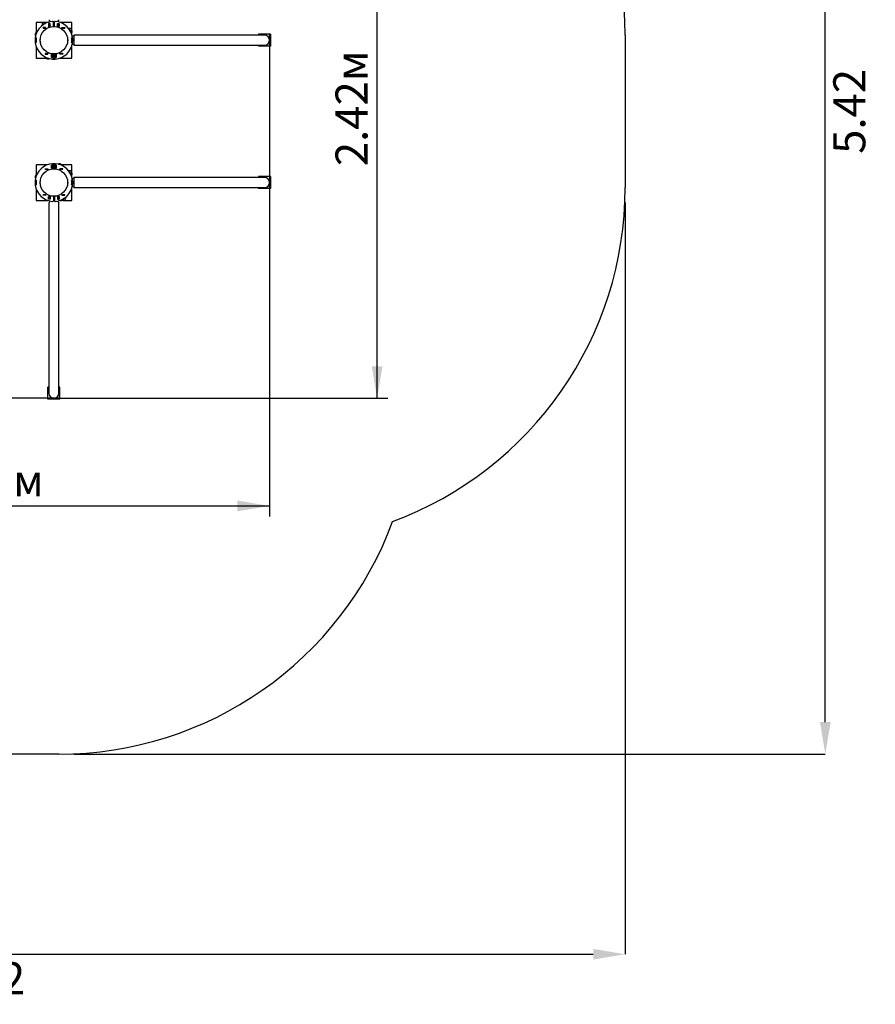
# Model space of a CAD drawing. Units: millimetres. Extents: x 2.27 to 8.74, y 0.51 to 6.98.
# Drawn here: x 5.14 to 8.74, y 0.51 to 4.66 of the extents above; entities that cross this region are included whole.
import ezdxf

# ---------------------------------------------------------------- set-up
doc = ezdxf.new("R2010")
doc.units = ezdxf.units.MM
doc.header["$LTSCALE"] = 45
doc.header["$PDSIZE"] = -1
doc.linetypes.add('SLD-Осевая', pattern=[0.01905, 0.01524, -0.00127, 0.00127, -0.00127])
doc.linetypes.add('SLD-Сплошная', pattern=[0])
doc.layers.add('ПРИМЕЧАНИЯ', color=7, linetype='SLD-Сплошная')
doc.styles.add('SLDTEXTSTYLE1', font='isocpeui.ttf')
doc.styles.add('SLDTEXTSTYLE2', font='isocpeur.ttf', dxfattribs={"bigfont": 'bigfont'})
doc.dimstyles.new('SLDDIMSTYLE3', dxfattribs={"dimtxt": 0.135, "dimasz": 0.135, "dimexe": 0, "dimexo": 0.0625, "dimgap": 0.03375, "dimtad": 2, "dimrnd": 1e-09, "dimzin": 12, "dimdsep": 46, "dimtxsty": 'SLDTEXTSTYLE1', "dimsah": 1, "dimcen": 0.09, "dimadec": 0, "dimazin": 3, "dimtfac": 1, "dimtdec": 3, "dimtofl": 0, "dimtmove": 0, "dimatfit": 3, "dimfxl": 1, "dimfrac": 2, "dimtolj": 1, "dimtzin": 12, "dimarcsym": 0})

# ---------------------------------------------------------------- blocks, each defined once
blk = doc.blocks.new('_D_9')
at = {"layer": 'Defpoints', "color": 0, "transparency": 16777216}
for p in [(2.2716, 3.9502), (7.6899, 3.9502), (7.6899, 0.7184)]:
    blk.add_point(p, dxfattribs=at)
at = {"layer": 'ПРИМЕЧАНИЯ', "color": 0, "lineweight": -2, "transparency": 16777216}
for p, q in [((2.2716, 3.8877), (2.2716, 0.7184)), ((7.6899, 3.8877), (7.6899, 0.7184)), ((2.4066, 0.7184), (7.5549, 0.7184))]:
    blk.add_line(p, q, dxfattribs=at)
at = {"layer": 'ПРИМЕЧАНИЯ', "color": 0, "transparency": 16777216}
for points in [[(2.4066, 0.7409), (2.4066, 0.6959), (2.2716, 0.7184)], [(7.5549, 0.7409), (7.5549, 0.6959), (7.6899, 0.7184)]]:
    blk.add_solid(points, dxfattribs=at)
at = {"layer": 'ПРИМЕЧАНИЯ', "color": 0, "transparency": 16777216, "insert": (4.9808, 0.6846), "char_height": 0.135, "attachment_point": 2, "style": 'SLDTEXTSTYLE1'}
blk.add_mtext('\\A1;5.42', dxfattribs=at)
blk = doc.blocks.new('_D_10')
at = {"layer": 'Defpoints', "color": 0, "transparency": 16777216}
for p in [(5.3019, 6.9805), (8.5338, 6.9805), (5.3019, 1.5622)]:
    blk.add_point(p, dxfattribs=at)
at = {"layer": 'ПРИМЕЧАНИЯ', "color": 0, "lineweight": -2, "transparency": 16777216}
for p, q in [((5.3644, 6.9805), (8.5338, 6.9805)), ((8.5338, 1.6972), (8.5338, 6.8455)), ((5.3644, 1.5622), (8.5338, 1.5622))]:
    blk.add_line(p, q, dxfattribs=at)
at = {"layer": 'ПРИМЕЧАНИЯ', "color": 0, "transparency": 16777216}
for points in [[(8.5113, 6.8455), (8.5563, 6.8455), (8.5338, 6.9805)], [(8.5113, 1.6972), (8.5563, 1.6972), (8.5338, 1.5622)]]:
    blk.add_solid(points, dxfattribs=at)
at = {"layer": 'ПРИМЕЧАНИЯ', "color": 0, "transparency": 16777216, "insert": (8.5675, 4.2714), "char_height": 0.135, "attachment_point": 2, "rotation": 90, "style": 'SLDTEXTSTYLE1'}
blk.add_mtext('\\A1;5.42', dxfattribs=at)
blk = doc.blocks.new('_D_11')
at = {"layer": 'ПРИМЕЧАНИЯ', "color": 7, "transparency": 16777216}
for p, q in [((3.7716, 3.9502), (3.7716, 2.5634)), ((6.1899, 3.9502), (6.1899, 2.5634)), ((3.7716, 2.6084), (6.1899, 2.6084))]:
    blk.add_line(p, q, dxfattribs=at)
for points in [[(3.7716, 2.6084), (3.9066, 2.5859), (3.9066, 2.6309)], [(6.1899, 2.6084), (6.0549, 2.6309), (6.0549, 2.5859)]]:
    blk.add_solid(points, dxfattribs=at)
at = {"layer": 'ПРИМЕЧАНИЯ', "color": 7, "transparency": 16777216, "insert": (4.7501, 2.7839), "char_height": 0.135, "attachment_point": 1, "style": 'SLDTEXTSTYLE2'}
blk.add_mtext('2.42м', dxfattribs=at)
blk = doc.blocks.new('_D_12')
at = {"layer": 'ПРИМЕЧАНИЯ', "color": 7, "transparency": 16777216}
for p, q in [((5.3019, 5.4805), (6.6888, 5.4805)), ((6.6438, 3.0622), (6.6438, 5.4805)), ((5.3019, 3.0622), (6.6888, 3.0622))]:
    blk.add_line(p, q, dxfattribs=at)
for points in [[(6.6438, 5.4805), (6.6213, 5.3455), (6.6663, 5.3455)], [(6.6438, 3.0622), (6.6663, 3.1972), (6.6213, 3.1972)]]:
    blk.add_solid(points, dxfattribs=at)
at = {"layer": 'ПРИМЕЧАНИЯ', "color": 7, "transparency": 16777216, "insert": (6.4683, 4.0407), "char_height": 0.135, "attachment_point": 1, "rotation": 90, "style": 'SLDTEXTSTYLE2'}
blk.add_mtext('2.42м', dxfattribs=at)

msp = doc.modelspace()

# ---------------------------------------------------------------- linework, layer by layer
at = {"color": 7, "linetype": 'SLD-Сплошная', "lineweight": 25}
for p, q in [((5.264, 4.6507), (5.264, 4.6502)), ((5.264, 4.6504), (5.264, 4.6491)), ((5.2975, 4.6502), (5.2975, 4.6507)), ((5.2975, 4.6491), (5.2975, 4.6504)), ((5.2058, 4.6464), (5.2058, 4.6062)), ((5.2409, 4.6464), (5.2058, 4.6464)), ((5.2352, 4.625), (5.2352, 4.6228)), ((5.2474, 4.625), (5.2352, 4.625)), ((5.2352, 4.6249), (5.2353, 4.6249)), ((5.2352, 4.6229), (5.2353, 4.6229)), ((5.2352, 4.6228), (5.2474, 4.6228)), ((5.2353, 4.6229), (5.2353, 4.6249)), ((5.2353, 4.6249), (5.2473, 4.6249)), ((5.2353, 4.6229), (5.2473, 4.6229)), ((5.2406, 4.6452), (5.2383, 4.6452)), ((5.2416, 4.6475), (5.2408, 4.6462)), ((5.2408, 4.6462), (5.2408, 4.6451)), ((5.2408, 4.6451), (5.2408, 4.6401)), ((5.2416, 4.6475), (5.2481, 4.6475)), ((5.2416, 4.6426), (5.2455, 4.6426)), ((5.2473, 4.6229), (5.2473, 4.6249)), ((5.2473, 4.6249), (5.2474, 4.6249)), ((5.2473, 4.6229), (5.2474, 4.6229)), ((5.2474, 4.6228), (5.2474, 4.625)), ((5.2488, 4.6462), (5.2481, 4.6475)), ((5.2544, 4.6464), (5.2487, 4.6464)), ((5.2488, 4.6462), (5.2488, 4.6451)), ((5.2488, 4.6451), (5.2488, 4.6442)), ((5.2507, 4.6462), (5.2494, 4.6462)), ((5.2507, 4.645), (5.2507, 4.6462)), ((5.2512, 4.6451), (5.2515, 4.6463)), ((5.2541, 4.6463), (5.2515, 4.6463)), ((5.2649, 4.6418), (5.2586, 4.6418)), ((5.2586, 4.6418), (5.2586, 4.6296)), ((5.2586, 4.6354), (5.2588, 4.6338)), ((5.2588, 4.6331), (5.2586, 4.6317)), ((5.2586, 4.6296), (5.2649, 4.6296)), ((5.2588, 4.6417), (5.2588, 4.6418)), ((5.2588, 4.6297), (5.2588, 4.6417)), ((5.2648, 4.6417), (5.2588, 4.6417)), ((5.2648, 4.6297), (5.2588, 4.6297)), ((5.2588, 4.6296), (5.2588, 4.6297)), ((5.2648, 4.6417), (5.2648, 4.6418)), ((5.2648, 4.6297), (5.2648, 4.6417)), ((5.2648, 4.6406), (5.2649, 4.6399)), ((5.2648, 4.6296), (5.2648, 4.6297)), ((5.2649, 4.6296), (5.2649, 4.6418)), ((5.2788, 4.6293), (5.2788, 4.6477)), ((5.2828, 4.6293), (5.2828, 4.6477)), ((5.2966, 4.6418), (5.3029, 4.6418)), ((5.2966, 4.6296), (5.2966, 4.6418)), ((5.2966, 4.6399), (5.2968, 4.6407)), ((5.3029, 4.6296), (5.2966, 4.6296)), ((5.2968, 4.6418), (5.2968, 4.6417)), ((5.2968, 4.6417), (5.3028, 4.6417)), ((5.2968, 4.6417), (5.2968, 4.6297)), ((5.2968, 4.6297), (5.3028, 4.6297)), ((5.2968, 4.6297), (5.2968, 4.6296)), ((5.3028, 4.6418), (5.3028, 4.6417)), ((5.3028, 4.6417), (5.3028, 4.6297)), ((5.3028, 4.6297), (5.3029, 4.6297)), ((5.3028, 4.6297), (5.3028, 4.6296)), ((5.3029, 4.6418), (5.3029, 4.6296)), ((5.3558, 4.6464), (5.3071, 4.6464)), ((5.3118, 4.6457), (5.3089, 4.6457)), ((5.3128, 4.6447), (5.3128, 4.6441)), ((5.3141, 4.625), (5.3263, 4.625)), ((5.3141, 4.6228), (5.3141, 4.625)), ((5.3141, 4.6249), (5.3142, 4.6249)), ((5.3141, 4.6229), (5.3142, 4.6229)), ((5.3263, 4.6228), (5.3141, 4.6228)), ((5.3142, 4.6229), (5.3142, 4.6249)), ((5.3142, 4.6249), (5.3262, 4.6249)), ((5.3142, 4.6229), (5.3262, 4.6229)), ((5.3262, 4.6229), (5.3262, 4.6249)), ((5.3262, 4.6249), (5.3263, 4.6249)), ((5.3262, 4.6229), (5.3263, 4.6229)), ((5.3263, 4.625), (5.3263, 4.6228)), ((5.3545, 4.6113), (5.3495, 4.6113)), ((5.352, 4.6105), (5.352, 4.6066)), ((5.3556, 4.6113), (5.3545, 4.6113)), ((5.3546, 4.6115), (5.3546, 4.6138)), ((5.3569, 4.6105), (5.3556, 4.6113)), ((5.3558, 4.6112), (5.3558, 4.6464)), ((5.3569, 4.6105), (5.3569, 4.6041)), ((5.202, 4.5818), (5.2019, 4.5817)), ((5.2059, 4.5812), (5.2019, 4.5817)), ((5.206, 4.5813), (5.202, 4.5818)), ((5.2034, 4.5994), (5.2021, 4.5986)), ((5.2021, 4.5986), (5.2021, 4.5921)), ((5.2021, 4.5921), (5.2034, 4.5914)), ((5.2045, 4.5994), (5.2034, 4.5994)), ((5.2038, 4.5914), (5.2034, 4.5914)), ((5.2034, 4.5907), (5.2034, 4.5897)), ((5.2044, 4.6019), (5.2044, 4.5996)), ((5.2064, 4.5994), (5.2045, 4.5994)), ((5.2053, 4.5734), (5.2054, 4.5734)), ((5.2053, 4.5694), (5.2054, 4.5694)), ((5.2059, 4.5813), (5.2059, 4.5812)), ((5.2222, 4.5692), (5.2222, 4.5735)), ((5.2228, 4.5667), (5.2228, 4.576)), ((5.3388, 4.576), (5.3388, 4.5714)), ((5.3388, 4.5714), (5.3388, 4.5667)), ((5.3394, 4.5735), (5.3394, 4.5714)), ((5.3394, 4.5714), (5.3394, 4.5692)), ((5.3545, 4.6033), (5.3536, 4.6033)), ((5.3544, 4.6014), (5.3556, 4.6014)), ((5.3556, 4.6033), (5.3545, 4.6033)), ((5.3545, 4.601), (5.3557, 4.6006)), ((5.3555, 4.5813), (5.3596, 4.5818)), ((5.3556, 4.6033), (5.3569, 4.6041)), ((5.3556, 4.6014), (5.3556, 4.6027)), ((5.3556, 4.5812), (5.3596, 4.5817)), ((5.3556, 4.5813), (5.3556, 4.5812)), ((5.3557, 4.598), (5.3557, 4.6006)), ((5.3558, 4.5977), (5.3558, 4.6034)), ((5.3561, 4.5734), (5.3562, 4.5734)), ((5.3561, 4.5694), (5.3562, 4.5694)), ((5.3648, 4.5881), (5.3585, 4.5881)), ((5.3596, 4.5818), (5.3596, 4.5817)), ((5.3648, 4.5925), (5.3646, 4.5925)), ((5.3646, 4.5925), (5.3646, 4.5881)), ((6.0498, 4.5925), (5.3648, 4.5925)), ((5.3648, 4.5925), (5.3648, 4.5502)), ((6.1688, 4.5925), (6.0498, 4.5925)), ((6.1938, 4.5964), (6.1438, 4.5964)), ((6.1438, 4.5964), (6.1438, 4.5925)), ((6.1938, 4.5964), (6.1938, 4.5464)), ((5.2019, 4.561), (5.2059, 4.5615)), ((5.2019, 4.561), (5.202, 4.5609)), ((5.202, 4.5609), (5.206, 4.5614)), ((5.2058, 4.545), (5.2058, 4.4964)), ((5.2059, 4.5615), (5.2059, 4.5614)), ((5.3541, 4.5394), (5.3535, 4.5394)), ((5.3551, 4.5404), (5.3551, 4.5432)), ((5.3596, 4.5609), (5.3555, 4.5614)), ((5.3596, 4.561), (5.3556, 4.5615)), ((5.3556, 4.5615), (5.3556, 4.5614)), ((5.3558, 4.4964), (5.3558, 4.545)), ((5.3585, 4.5546), (5.3648, 4.5546)), ((5.3596, 4.561), (5.3596, 4.5609)), ((5.3646, 4.5546), (5.3646, 4.5502)), ((5.3646, 4.5502), (5.3648, 4.5502)), ((5.3648, 4.5502), (6.0498, 4.5502)), ((6.0498, 4.5502), (6.1688, 4.5502)), ((6.1438, 4.5502), (6.1438, 4.5464)), ((6.1938, 4.5464), (6.1438, 4.5464)), ((5.2058, 4.4964), (5.246, 4.4964)), ((5.2555, 4.5155), (5.2433, 4.5155)), ((5.2433, 4.5155), (5.2433, 4.5133)), ((5.2434, 4.5154), (5.2433, 4.5154)), ((5.2434, 4.5134), (5.2433, 4.5134)), ((5.2433, 4.5133), (5.2555, 4.5133)), ((5.2434, 4.5154), (5.2434, 4.5134)), ((5.2554, 4.5154), (5.2434, 4.5154)), ((5.2554, 4.5134), (5.2434, 4.5134)), ((5.2503, 4.495), (5.2525, 4.495)), ((5.2528, 4.497), (5.2528, 4.4952)), ((5.2528, 4.4952), (5.2528, 4.494)), ((5.2528, 4.494), (5.2535, 4.4927)), ((5.2535, 4.4927), (5.26, 4.4927)), ((5.2554, 4.5154), (5.2554, 4.5134)), ((5.2555, 4.5154), (5.2554, 4.5154)), ((5.2555, 4.5134), (5.2554, 4.5134)), ((5.2555, 4.5133), (5.2555, 4.5155)), ((5.26, 4.4927), (5.2608, 4.494)), ((5.2608, 4.4944), (5.2608, 4.494)), ((5.2614, 4.494), (5.2624, 4.494)), ((5.2769, 4.5106), (5.2706, 4.5106)), ((5.2706, 4.5106), (5.2706, 4.4984)), ((5.2706, 4.4999), (5.2707, 4.4985)), ((5.2706, 4.4984), (5.2769, 4.4984)), ((5.2708, 4.5105), (5.2708, 4.5106)), ((5.2708, 4.4985), (5.2708, 4.5105)), ((5.2768, 4.5105), (5.2708, 4.5105)), ((5.2768, 4.4985), (5.2708, 4.4985)), ((5.2708, 4.4984), (5.2708, 4.4985)), ((5.2768, 4.5105), (5.2768, 4.5106)), ((5.2768, 4.4985), (5.2768, 4.5105)), ((5.2769, 4.5075), (5.2768, 4.5075)), ((5.2768, 4.4984), (5.2768, 4.4985)), ((5.2769, 4.4984), (5.2769, 4.5106)), ((5.2788, 4.495), (5.2788, 4.5134)), ((5.2828, 4.5075), (5.2788, 4.5075)), ((5.2788, 4.4975), (5.2828, 4.4975)), ((5.2828, 4.495), (5.2828, 4.5134)), ((5.2846, 4.5106), (5.2909, 4.5106)), ((5.2846, 4.4984), (5.2846, 4.5106)), ((5.2848, 4.5075), (5.2846, 4.5075)), ((5.2909, 4.4984), (5.2846, 4.4984)), ((5.2848, 4.5106), (5.2848, 4.5105)), ((5.2848, 4.5105), (5.2908, 4.5105)), ((5.2848, 4.5105), (5.2848, 4.4985)), ((5.2848, 4.4985), (5.2908, 4.4985)), ((5.2848, 4.4985), (5.2848, 4.4984)), ((5.2908, 4.5106), (5.2908, 4.5105)), ((5.2909, 4.5105), (5.2908, 4.5105)), ((5.2908, 4.5105), (5.2908, 4.4985)), ((5.2908, 4.4985), (5.2908, 4.4984)), ((5.2909, 4.5106), (5.2909, 4.4984)), ((5.306, 4.5155), (5.3182, 4.5155)), ((5.306, 4.5133), (5.306, 4.5155)), ((5.3061, 4.5154), (5.306, 4.5154)), ((5.3061, 4.5134), (5.306, 4.5134)), ((5.3182, 4.5133), (5.306, 4.5133)), ((5.3061, 4.5154), (5.3061, 4.5134)), ((5.3181, 4.5154), (5.3061, 4.5154)), ((5.3181, 4.5134), (5.3061, 4.5134)), ((5.3071, 4.4964), (5.3558, 4.4964)), ((5.3181, 4.5154), (5.3181, 4.5134)), ((5.3182, 4.5154), (5.3181, 4.5154)), ((5.3182, 4.5134), (5.3181, 4.5134)), ((5.3182, 4.5155), (5.3182, 4.5133)), ((5.2058, 4.0464), (5.2058, 4.0062)), ((5.2544, 4.0464), (5.2058, 4.0464)), ((5.2433, 4.0273), (5.2433, 4.0295)), ((5.2433, 4.0295), (5.2555, 4.0295)), ((5.2433, 4.0294), (5.2434, 4.0294)), ((5.2433, 4.0274), (5.2434, 4.0274)), ((5.2555, 4.0273), (5.2433, 4.0273)), ((5.2434, 4.0294), (5.2554, 4.0294)), ((5.2434, 4.0274), (5.2434, 4.0294)), ((5.2434, 4.0274), (5.2554, 4.0274)), ((5.2554, 4.0274), (5.2554, 4.0294)), ((5.2554, 4.0294), (5.2555, 4.0294)), ((5.2554, 4.0274), (5.2555, 4.0274)), ((5.2555, 4.0295), (5.2555, 4.0273)), ((5.2706, 4.0443), (5.2769, 4.0443)), ((5.2706, 4.0321), (5.2706, 4.0443)), ((5.2706, 4.0322), (5.2708, 4.0322)), ((5.2769, 4.0321), (5.2706, 4.0321)), ((5.2708, 4.0442), (5.2708, 4.0443)), ((5.2708, 4.0322), (5.2708, 4.0442)), ((5.2768, 4.0442), (5.2708, 4.0442)), ((5.2768, 4.0322), (5.2708, 4.0322)), ((5.2708, 4.0321), (5.2708, 4.0322)), ((5.2768, 4.0442), (5.2768, 4.0443)), ((5.2768, 4.0322), (5.2768, 4.0442)), ((5.2768, 4.0352), (5.2769, 4.0352)), ((5.2768, 4.0321), (5.2768, 4.0322)), ((5.2769, 4.0443), (5.2769, 4.0321)), ((5.2788, 4.0477), (5.2788, 4.0293)), ((5.2828, 4.0452), (5.2788, 4.0452)), ((5.2788, 4.0352), (5.2828, 4.0352)), ((5.2828, 4.0477), (5.2828, 4.0293)), ((5.2846, 4.0443), (5.2846, 4.0321)), ((5.2909, 4.0443), (5.2846, 4.0443)), ((5.2846, 4.0352), (5.2848, 4.0352)), ((5.2846, 4.0321), (5.2909, 4.0321)), ((5.2848, 4.0443), (5.2848, 4.0442)), ((5.2848, 4.0442), (5.2908, 4.0442)), ((5.2848, 4.0442), (5.2848, 4.0322)), ((5.2848, 4.0322), (5.2908, 4.0322)), ((5.2848, 4.0322), (5.2848, 4.0321)), ((5.2909, 4.0428), (5.2908, 4.0443)), ((5.2908, 4.0443), (5.2908, 4.0442)), ((5.2908, 4.0442), (5.2908, 4.0322)), ((5.2908, 4.0322), (5.2908, 4.0321)), ((5.2909, 4.0321), (5.2909, 4.0443)), ((5.3001, 4.0487), (5.2991, 4.0487)), ((5.3015, 4.05), (5.3008, 4.0487)), ((5.3008, 4.0483), (5.3008, 4.0487)), ((5.308, 4.05), (5.3015, 4.05)), ((5.3182, 4.0295), (5.306, 4.0295)), ((5.306, 4.0295), (5.306, 4.0273)), ((5.306, 4.0294), (5.3061, 4.0294)), ((5.306, 4.0274), (5.3061, 4.0274)), ((5.306, 4.0273), (5.3182, 4.0273)), ((5.3061, 4.0294), (5.3181, 4.0294)), ((5.3061, 4.0274), (5.3061, 4.0294)), ((5.3061, 4.0274), (5.3181, 4.0274)), ((5.3088, 4.0487), (5.308, 4.05)), ((5.3088, 4.0476), (5.3088, 4.0487)), ((5.3088, 4.0458), (5.3088, 4.0476)), ((5.3113, 4.0477), (5.309, 4.0477)), ((5.3558, 4.0464), (5.3155, 4.0464)), ((5.3181, 4.0274), (5.3181, 4.0294)), ((5.3181, 4.0294), (5.3182, 4.0294)), ((5.3181, 4.0274), (5.3182, 4.0274)), ((5.3182, 4.0273), (5.3182, 4.0295)), ((5.3558, 4.0112), (5.3558, 4.0464)), ((5.2034, 3.9994), (5.2021, 3.9986)), ((5.2021, 3.9986), (5.2021, 3.9921)), ((5.2021, 3.9921), (5.2034, 3.9914)), ((5.2045, 3.9994), (5.2034, 3.9994)), ((5.2038, 3.9914), (5.2034, 3.9914)), ((5.2034, 3.9907), (5.2034, 3.9897)), ((5.2044, 4.0019), (5.2044, 3.9996)), ((5.2064, 3.9994), (5.2045, 3.9994)), ((5.3545, 4.0113), (5.3495, 4.0113)), ((5.352, 4.0105), (5.352, 4.0066)), ((5.3545, 4.0033), (5.3536, 4.0033)), ((5.3544, 4.0014), (5.3556, 4.0014)), ((5.3556, 4.0113), (5.3545, 4.0113)), ((5.3556, 4.0033), (5.3545, 4.0033)), ((5.3545, 4.001), (5.3557, 4.0006)), ((5.3546, 4.0115), (5.3546, 4.0138)), ((5.3569, 4.0105), (5.3556, 4.0113)), ((5.3556, 4.0033), (5.3569, 4.0041)), ((5.3556, 4.0014), (5.3556, 4.0027)), ((5.3557, 3.998), (5.3557, 4.0006)), ((5.3558, 3.9977), (5.3558, 4.0034)), ((5.3569, 4.0105), (5.3569, 4.0041)), ((5.3648, 3.9881), (5.3585, 3.9881)), ((5.3648, 3.9925), (5.3646, 3.9925)), ((5.3646, 3.9925), (5.3646, 3.9881)), ((6.0498, 3.9925), (5.3648, 3.9925)), ((5.3648, 3.9925), (5.3648, 3.9502)), ((6.1688, 3.9925), (6.0498, 3.9925)), ((6.1938, 3.9964), (6.1438, 3.9964)), ((6.1438, 3.9964), (6.1438, 3.9925)), ((6.1938, 3.9964), (6.1938, 3.9464)), ((5.2019, 3.9817), (5.202, 3.9818)), ((5.2019, 3.9817), (5.2059, 3.9812)), ((5.2059, 3.9615), (5.2019, 3.961)), ((5.202, 3.9609), (5.2019, 3.961)), ((5.202, 3.9818), (5.206, 3.9813)), ((5.206, 3.9614), (5.202, 3.9609)), ((5.2053, 3.9734), (5.2054, 3.9734)), ((5.2053, 3.9694), (5.2054, 3.9694)), ((5.2058, 3.945), (5.2058, 3.8964)), ((5.2059, 3.9812), (5.2059, 3.9813)), ((5.2059, 3.9614), (5.2059, 3.9615)), ((5.2222, 3.9714), (5.2222, 3.9735)), ((5.2222, 3.9692), (5.2222, 3.9714)), ((5.2228, 3.9714), (5.2228, 3.976)), ((5.2228, 3.9667), (5.2228, 3.9714)), ((5.3388, 3.976), (5.3388, 3.9667)), ((5.3394, 3.9735), (5.3394, 3.9692)), ((5.3551, 3.9404), (5.3551, 3.9432)), ((5.3596, 3.9818), (5.3555, 3.9813)), ((5.3555, 3.9614), (5.3596, 3.9609)), ((5.3596, 3.9817), (5.3556, 3.9812)), ((5.3556, 3.9812), (5.3556, 3.9813)), ((5.3556, 3.9615), (5.3596, 3.961)), ((5.3556, 3.9614), (5.3556, 3.9615)), ((5.3558, 3.8964), (5.3558, 3.945)), ((5.3561, 3.9734), (5.3562, 3.9734)), ((5.3561, 3.9694), (5.3562, 3.9694)), ((5.3585, 3.9546), (5.3648, 3.9546)), ((5.3596, 3.9817), (5.3596, 3.9818)), ((5.3596, 3.9609), (5.3596, 3.961)), ((5.3646, 3.9546), (5.3646, 3.9502)), ((5.3646, 3.9502), (5.3648, 3.9502)), ((5.3648, 3.9502), (6.0498, 3.9502)), ((6.0498, 3.9502), (6.1688, 3.9502)), ((6.1438, 3.9502), (6.1438, 3.9464)), ((6.1938, 3.9464), (6.1438, 3.9464)), ((5.2352, 3.9178), (5.2352, 3.92)), ((5.2352, 3.92), (5.2474, 3.92)), ((5.2353, 3.9199), (5.2352, 3.9199)), ((5.2353, 3.9179), (5.2352, 3.9179)), ((5.2474, 3.9178), (5.2352, 3.9178)), ((5.2353, 3.9199), (5.2353, 3.9179)), ((5.2473, 3.9199), (5.2353, 3.9199)), ((5.2473, 3.9179), (5.2353, 3.9179)), ((5.2473, 3.9199), (5.2473, 3.9179)), ((5.2474, 3.9199), (5.2473, 3.9199)), ((5.2474, 3.9179), (5.2473, 3.9179)), ((5.2474, 3.92), (5.2474, 3.9178)), ((5.2586, 3.9131), (5.2649, 3.9131)), ((5.2586, 3.9009), (5.2586, 3.9131)), ((5.2588, 3.913), (5.2586, 3.913)), ((5.2588, 3.913), (5.2588, 3.9131)), ((5.2588, 3.901), (5.2588, 3.913)), ((5.2648, 3.913), (5.2588, 3.913)), ((5.2648, 3.913), (5.2648, 3.9131)), ((5.2648, 3.901), (5.2648, 3.913)), ((5.2649, 3.9028), (5.2648, 3.9021)), ((5.2649, 3.9131), (5.2649, 3.9009)), ((5.2788, 3.9134), (5.2788, 3.895)), ((5.2828, 3.9134), (5.2828, 3.895)), ((5.3029, 3.9131), (5.2966, 3.9131)), ((5.2966, 3.9131), (5.2966, 3.9009)), ((5.2968, 3.9021), (5.2966, 3.9028)), ((5.2968, 3.9131), (5.2968, 3.913)), ((5.2968, 3.913), (5.3028, 3.913)), ((5.2968, 3.913), (5.2968, 3.901)), ((5.3028, 3.9131), (5.3028, 3.913)), ((5.3028, 3.913), (5.3028, 3.901)), ((5.3028, 3.9097), (5.3029, 3.911)), ((5.3029, 3.9073), (5.3028, 3.9089)), ((5.3029, 3.9009), (5.3029, 3.9131)), ((5.3141, 3.92), (5.3141, 3.9178)), ((5.3263, 3.92), (5.3141, 3.92)), ((5.3142, 3.9199), (5.3141, 3.9199)), ((5.3142, 3.9179), (5.3141, 3.9179)), ((5.3141, 3.9178), (5.3263, 3.9178)), ((5.3142, 3.9199), (5.3142, 3.9179)), ((5.3262, 3.9199), (5.3142, 3.9199)), ((5.3262, 3.9179), (5.3142, 3.9179)), ((5.3207, 3.8976), (5.3207, 3.9026)), ((5.3262, 3.9199), (5.3262, 3.9179)), ((5.3263, 3.9199), (5.3262, 3.9199)), ((5.3263, 3.9179), (5.3262, 3.9179)), ((5.3263, 3.9178), (5.3263, 3.92)), ((5.3541, 3.9394), (5.3535, 3.9394)), ((5.2058, 3.8964), (5.2544, 3.8964)), ((5.2488, 3.898), (5.2488, 3.8986)), ((5.2498, 3.897), (5.2526, 3.897)), ((5.2649, 3.9009), (5.2586, 3.9009)), ((5.2648, 3.901), (5.2588, 3.901)), ((5.2588, 3.9009), (5.2588, 3.901)), ((5.2596, 3.8847), (5.2596, 3.2024)), ((5.264, 3.8936), (5.264, 3.8924)), ((5.264, 3.8925), (5.264, 3.8921)), ((5.2648, 3.9009), (5.2648, 3.901)), ((5.2966, 3.9009), (5.3029, 3.9009)), ((5.2968, 3.901), (5.3028, 3.901)), ((5.2968, 3.901), (5.2968, 3.9009)), ((5.2975, 3.8924), (5.2975, 3.8936)), ((5.2975, 3.8921), (5.2975, 3.8925)), ((5.3019, 3.2024), (5.3019, 3.8847)), ((5.3028, 3.901), (5.3028, 3.9009)), ((5.3071, 3.8964), (5.3128, 3.8964)), ((5.3074, 3.8965), (5.31, 3.8965)), ((5.3104, 3.8976), (5.31, 3.8965)), ((5.3108, 3.8977), (5.3108, 3.8965)), ((5.3108, 3.8965), (5.3121, 3.8965)), ((5.3127, 3.8976), (5.3127, 3.8986)), ((5.3127, 3.8965), (5.3127, 3.8976)), ((5.3127, 3.8965), (5.3135, 3.8952)), ((5.3199, 3.8952), (5.3135, 3.8952)), ((5.3199, 3.9001), (5.316, 3.9001)), ((5.3199, 3.8952), (5.3207, 3.8965)), ((5.3206, 3.8964), (5.3558, 3.8964)), ((5.3207, 3.8965), (5.3207, 3.8976)), ((5.3209, 3.8975), (5.3232, 3.8975)), ((5.2596, 3.2024), (5.2596, 3.0834)), ((5.3019, 3.0834), (5.3019, 3.2024)), ((5.2558, 3.0584), (5.2558, 3.1084)), ((5.2596, 3.1084), (5.2558, 3.1084)), ((5.3058, 3.1084), (5.3019, 3.1084)), ((5.3058, 3.0584), (5.3058, 3.1084)), ((5.3058, 3.0584), (5.2558, 3.0584))]:
    msp.add_line(p, q, dxfattribs=at)
at = {"color": 7, "linetype": 'SLD-Осевая'}
for p, q in [((6.1899, 4.5925), (6.1899, 3.9502)), ((5.3019, 3.0622), (4.6596, 3.0622))]:
    msp.add_line(p, q, dxfattribs=at)
at = {"color": 252, "linetype": 'SLD-Сплошная', "true_color": 0x939598}
for p, q in [((7.6899, 4.5925), (7.6899, 3.9502)), ((5.3019, 1.5622), (4.6596, 1.5622))]:
    msp.add_line(p, q, dxfattribs=at)
at = {"color": 7, "linetype": 'SLD-Сплошная', "lineweight": 25, "flags": 128}
for points in [[(5.241, 4.6401), (5.2411, 4.6403), (5.2416, 4.6426)], [(5.2488, 4.6451), (5.2488, 4.6444), (5.2486, 4.644)], [(5.2586, 4.6402), (5.2587, 4.6404), (5.2588, 4.6417)], [(5.2649, 4.6349), (5.2648, 4.6342), (5.2648, 4.634)], [(5.2968, 4.634), (5.2968, 4.634), (5.2966, 4.6348)], [(5.3495, 4.6111), (5.3497, 4.6111), (5.352, 4.6105)], [(5.2021, 4.5986), (5.2033, 4.5992), (5.2045, 4.5994)], [(5.2038, 4.5915), (5.2032, 4.5916), (5.2021, 4.5921)], [(5.3545, 4.6033), (5.3538, 4.6034), (5.3535, 4.6035)], [(5.2535, 4.4927), (5.253, 4.4939), (5.2528, 4.4952)], [(5.2606, 4.4945), (5.2605, 4.4938), (5.26, 4.4927)], [(5.2708, 4.5068), (5.2707, 4.508), (5.2706, 4.5085)], [(5.2706, 4.5051), (5.2706, 4.5052), (5.2708, 4.5068)], [(5.2788, 4.496), (5.2808, 4.496), (5.2828, 4.496)], [(5.2788, 4.4959), (5.2808, 4.4959), (5.2828, 4.4959)], [(5.2788, 4.0468), (5.2808, 4.0469), (5.2828, 4.0468)], [(5.2788, 4.0467), (5.2808, 4.0468), (5.2828, 4.0467)], [(5.2909, 4.0376), (5.2909, 4.0375), (5.2908, 4.0359)], [(5.2908, 4.0359), (5.2908, 4.0347), (5.2909, 4.0342)], [(5.3009, 4.0483), (5.301, 4.0489), (5.3015, 4.05)], [(5.308, 4.05), (5.3085, 4.0488), (5.3088, 4.0476)], [(5.2021, 3.9986), (5.2033, 3.9992), (5.2045, 3.9994)], [(5.2038, 3.9915), (5.2032, 3.9916), (5.2021, 3.9921)], [(5.3496, 4.0111), (5.3497, 4.0111), (5.352, 4.0105)], [(5.3545, 4.0033), (5.3538, 4.0034), (5.3534, 4.0035)], [(5.2648, 3.9087), (5.2648, 3.9087), (5.2649, 3.9079)], [(5.2966, 3.9078), (5.2967, 3.9085), (5.2968, 3.9087)], [(5.3029, 3.9026), (5.3028, 3.9023), (5.3028, 3.901)], [(5.3205, 3.9026), (5.3205, 3.9024), (5.3199, 3.9001)], [(5.3127, 3.8976), (5.3127, 3.8983), (5.3129, 3.8987)]]:
    msp.add_lwpolyline(points, dxfattribs=at)
at = {"color": 7, "linetype": 'SLD-Сплошная', "lineweight": 25}
for centre in [(5.2808, 4.5714), (5.2808, 3.9714)]:
    msp.add_circle(centre, 0.058, dxfattribs=at)
at = {"color": 252, "linetype": 'SLD-Сплошная', "true_color": 0x939598}
for centre, start, end in [((6.1899, 4.5925), 0, 69.7467), ((6.1899, 3.9502), 290.2533, 0), ((5.3019, 3.0622), 270, 339.7467)]:
    msp.add_arc(centre, 1.5, start, end, dxfattribs=at)
at = {"color": 7, "linetype": 'SLD-Сплошная', "lineweight": 25}
for centre, radius, start, end in [((5.2808, 4.5714), 0.0795, 93.7475, 172.4279), ((5.264, 4.658), 0.0044, 180, 240), ((5.2596, 4.6504), 0.0044, 0, 60), ((5.2758, 4.6477), 0.003, 0, 93.7475), ((5.2858, 4.6477), 0.003, 86.2525, 180), ((5.2808, 4.5714), 0.0795, 7.5721, 86.2525), ((5.3019, 4.6504), 0.0044, 120, 180), ((5.2975, 4.658), 0.0044, 300, 0), ((5.2119, 4.6019), 0.0075, 97.805, 180), ((5.2383, 4.6377), 0.0075, 90, 209.6635), ((5.2406, 4.6455), 0.00025, 270, 0), ((5.2458, 4.6449), 0.00503, 148.0209, 177.5949), ((5.2457, 4.6452), 0.00484, 181.8104, 212.5738), ((5.2438, 4.6449), 0.00504, 2.4152, 31.9691), ((5.2494, 4.6456), 0.000653, 90, 160.3363), ((5.2513, 4.6434), 0.00282, 86.1299, 101.618), ((5.3118, 4.6447), 0.001, 0, 90), ((5.3471, 4.6138), 0.0075, 0, 119.6635), ((5.3546, 4.6065), 0.00484, 91.8104, 122.5738), ((5.3543, 4.6063), 0.00503, 58.0209, 87.5949), ((5.3549, 4.6115), 0.00025, 180, 270), ((5.2808, 4.5714), 0.0795, 172.5, 187.5), ((5.2041, 4.5907), 0.000653, 113.5696, 180), ((5.2042, 4.5996), 0.00025, 270, 0), ((5.2046, 4.5958), 0.00352, 62.649, 90.8233), ((5.2808, 4.5714), 0.0755, 172.5, 187.5), ((5.2808, 4.5714), 0.0754, 172.424, 187.576), ((5.2285, 4.5733), 0.00635, 154.8209, 178.1352), ((5.2285, 4.5694), 0.00635, 181.8648, 205.1791), ((5.223, 4.5745), 0.00152, 92.2304, 99.4353), ((5.223, 4.5682), 0.00153, 260.5647, 267.7696), ((5.3385, 4.5745), 0.00152, 80.5647, 87.7696), ((5.3385, 4.5682), 0.00153, 272.2304, 279.4353), ((5.333, 4.5733), 0.00635, 1.8648, 25.1791), ((5.333, 4.5694), 0.00635, 334.8209, 358.1352), ((5.3543, 4.6083), 0.00504, 272.4152, 301.9691), ((5.355, 4.6027), 0.000653, 0, 70.3363), ((5.2808, 4.5714), 0.0754, 352.424, 7.576), ((5.3528, 4.6008), 0.00282, 356.1299, 11.618), ((5.2808, 4.5714), 0.0755, 352.5, 7.5), ((5.2808, 4.5714), 0.0795, 352.5, 7.5), ((6.1688, 4.5714), 0.0212, 270, 90), ((5.2808, 4.5714), 0.0795, 187.5721, 266.2525), ((5.2808, 4.5714), 0.0795, 273.7475, 352.4279), ((5.3541, 4.5404), 0.001, 270, 0), ((5.2503, 4.5025), 0.0075, 187.805, 270), ((5.2525, 4.4948), 0.00025, 0, 90), ((5.2563, 4.4952), 0.00352, 152.649, 180.8233), ((5.2614, 4.4947), 0.000653, 203.5696, 270), ((5.2758, 4.495), 0.003, 266.2525, 0), ((5.2808, 4.5714), 0.0795, 266.2525, 273.7475), ((5.2858, 4.495), 0.003, 180, 273.7475), ((5.2808, 3.9714), 0.0795, 93.7475, 172.4279), ((5.2808, 3.9714), 0.0795, 86.2525, 93.7475), ((5.2758, 4.0477), 0.003, 0, 93.7475), ((5.2858, 4.0477), 0.003, 86.2525, 180), ((5.2808, 3.9714), 0.0795, 7.5721, 86.2525), ((5.3001, 4.0481), 0.000653, 23.5696, 90), ((5.3052, 4.0475), 0.00352, 332.649, 0.8233), ((5.309, 4.048), 0.00025, 180, 270), ((5.3113, 4.0402), 0.0075, 7.805, 90), ((5.2041, 3.9907), 0.000653, 113.5696, 180), ((5.2042, 3.9996), 0.00025, 270, 0), ((5.2119, 4.0019), 0.0075, 97.805, 180), ((5.2046, 3.9958), 0.00352, 62.649, 90.8233), ((5.3471, 4.0138), 0.0075, 0, 119.6635), ((5.3546, 4.0065), 0.00484, 91.8104, 122.5738), ((5.3543, 4.0063), 0.00503, 58.0209, 87.5949), ((5.3543, 4.0083), 0.00504, 272.4152, 301.9691), ((5.3549, 4.0115), 0.00025, 180, 270), ((5.355, 4.0027), 0.000653, 0, 70.3363), ((5.3528, 4.0008), 0.00282, 356.1299, 11.618), ((6.1688, 3.9714), 0.0211, 270, 90), ((5.2808, 3.9714), 0.0795, 172.5, 187.5), ((5.2808, 3.9714), 0.0795, 187.5721, 266.2525), ((5.2808, 3.9714), 0.0755, 172.5, 187.5), ((5.2808, 3.9714), 0.0754, 172.424, 187.576), ((5.2285, 3.9733), 0.00635, 154.8209, 178.1352), ((5.2285, 3.9694), 0.00635, 181.8648, 205.1791), ((5.223, 3.9745), 0.00152, 92.2304, 99.4353), ((5.223, 3.9682), 0.00152, 260.5647, 267.7696), ((5.2808, 3.9714), 0.0795, 273.7475, 352.4279), ((5.3385, 3.9745), 0.00153, 80.5647, 87.7696), ((5.3385, 3.9682), 0.00152, 272.2304, 279.4353), ((5.333, 3.9733), 0.00635, 1.8648, 25.1791), ((5.333, 3.9694), 0.00635, 334.8209, 358.1352), ((5.2808, 3.9714), 0.0754, 352.424, 7.576), ((5.2808, 3.9714), 0.0755, 352.5, 7.5), ((5.2808, 3.9714), 0.0795, 352.5, 7.5), ((5.3232, 3.905), 0.0075, 270, 29.6635), ((5.3541, 3.9404), 0.001, 270, 0), ((5.2498, 3.898), 0.001, 180, 270), ((5.264, 3.8847), 0.0044, 120, 180), ((5.2596, 3.8924), 0.0044, 300, 0), ((5.2758, 3.895), 0.003, 266.2525, 0), ((5.2858, 3.895), 0.003, 180, 273.7475), ((5.3019, 3.8924), 0.0044, 180, 240), ((5.2975, 3.8847), 0.0044, 0, 60), ((5.3102, 3.8993), 0.00282, 266.1299, 281.618), ((5.3121, 3.8972), 0.000653, 270, 340.3363), ((5.3177, 3.8979), 0.00504, 182.4152, 211.9691), ((5.3159, 3.8975), 0.00484, 1.8104, 32.5738), ((5.3157, 3.8979), 0.00503, 328.0209, 357.5949), ((5.3209, 3.8973), 0.00025, 90, 180), ((5.2808, 3.0834), 0.0212, 180, 0)]:
    msp.add_arc(centre, radius, start, end, dxfattribs=at)
at = {"color": 7, "linetype": 'SLD-Сплошная'}
for p in [(6.1899, 4.5925), (6.1899, 3.9502), (5.3019, 3.0622)]:
    msp.add_point(p, dxfattribs=at)

# ---------------------------------------------------------------- dimensions: what is measured, and where the dimension line sits
at = {"layer": 'ПРИМЕЧАНИЯ', "color": 252, "true_color": 0x939598}
dim = msp.add_linear_dim(base=(8.5338, 6.9805), p1=(5.3019, 1.5622), p2=(5.3019, 6.9805), angle=90, dimstyle='SLDDIMSTYLE3', dxfattribs=at)
dim.commit()
dim.dimension.update_dxf_attribs({"geometry": '_D_10', "text_midpoint": (8.5338, 4.2714), "dimtype": 160})
at = {"layer": 'ПРИМЕЧАНИЯ', "color": 7}
dim = msp.add_linear_dim(base=(6.6438, 5.4805), p1=(5.3019, 3.0622), p2=(5.3019, 5.4805), angle=90, dimstyle='SLDDIMSTYLE3', dxfattribs=at)
dim.commit()
dim.dimension.update_dxf_attribs({"geometry": '_D_12', "text_midpoint": (6.6438, 4.2714), "dimtype": 160})
at = {"layer": 'ПРИМЕЧАНИЯ', "color": 252, "true_color": 0x939598}
dim = msp.add_linear_dim(base=(7.6899, 0.7184), p1=(2.2716, 3.9502), p2=(7.6899, 3.9502), dimstyle='SLDDIMSTYLE3', dxfattribs=at)
dim.commit()
dim.dimension.update_dxf_attribs({"geometry": '_D_9', "text_midpoint": (4.9808, 0.7184), "dimtype": 160})
at = {"layer": 'ПРИМЕЧАНИЯ', "color": 7}
dim = msp.add_linear_dim(base=(6.1899, 2.6084), p1=(3.7716, 3.9502), p2=(6.1899, 3.9502), dimstyle='SLDDIMSTYLE3', dxfattribs=at)
dim.commit()
dim.dimension.update_dxf_attribs({"geometry": '_D_11', "text_midpoint": (4.9808, 2.6084), "dimtype": 160})

doc.saveas('drawing.dxf')
